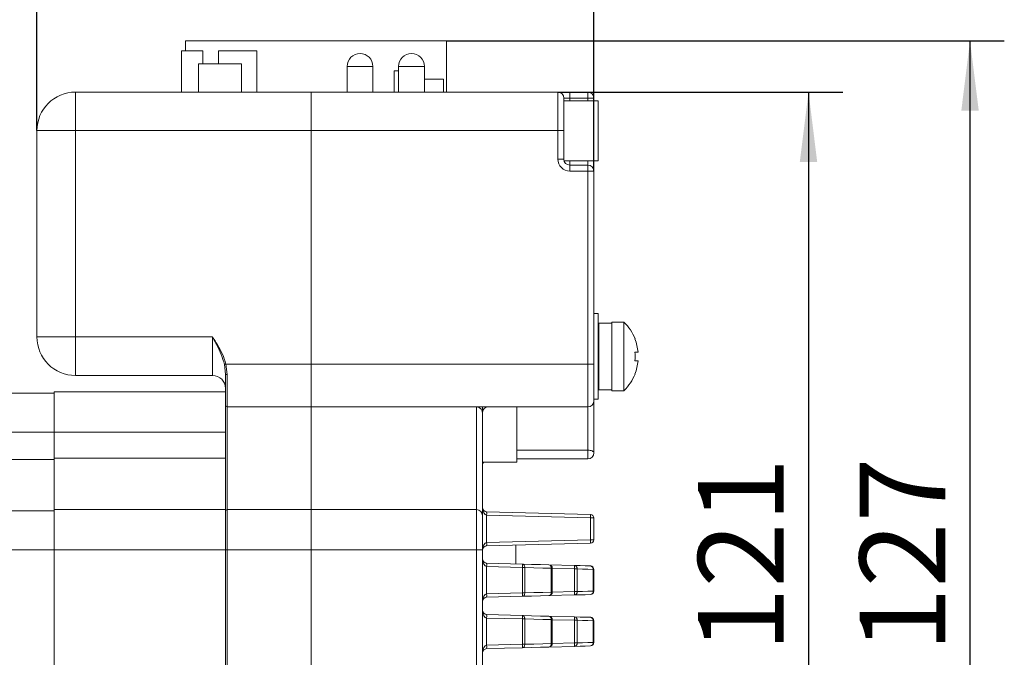
# Model space of a CAD drawing. Units: millimetres. Extents: x 16 to 687, y 10 to 287.
# Drawn here: x 178 to 235, y 204 to 241 of the extents above; entities that cross this region are included whole.
import ezdxf

# ---------------------------------------------------------------- set-up
doc = ezdxf.new("R2010")
doc.units = ezdxf.units.MM
doc.layers.add('10', color=7, linetype='Continuous')
doc.styles.add('SLDTEXTSTYLE11', font='TXT', dxfattribs={"width": 0.7})
doc.dimstyles.new('SLDDIMSTYLE0', dxfattribs={"dimtxt": 5, "dimasz": 4.08, "dimexe": 0, "dimexo": 0.0625, "dimgap": 1.25, "dimtad": 2, "dimdec": 6, "dimlfac": 2, "dimrnd": 1e-09, "dimzin": 12, "dimdsep": 46, "dimtxsty": 'SLDTEXTSTYLE11', "dimsah": 1, "dimcen": 0.09, "dimadec": 0, "dimazin": 3, "dimtfac": 1, "dimtofl": 0, "dimtmove": 0, "dimatfit": 3, "dimfxl": 0, "dimfrac": 2, "dimtolj": 1, "dimtzin": 12, "dimarcsym": 0})

# ---------------------------------------------------------------- blocks, each defined once
blk = doc.blocks.new('_D_4')
at = {"layer": '10'}
for p, q in [((178.961, 234.44), (178.961, 250.054)), ((211.461, 232.076), (211.461, 250.054)), ((178.961, 248.054), (211.461, 248.054))]:
    blk.add_line(p, q, dxfattribs=at)
for points in [[(178.961, 248.054), (183.041, 247.546), (183.041, 248.562)], [(211.461, 248.054), (207.381, 248.562), (207.381, 247.546)]]:
    blk.add_solid(points, dxfattribs=at)
at = {"layer": '10', "insert": (193.197, 254.499), "char_height": 5, "attachment_point": 1, "style": 'SLDTEXTSTYLE11'}
blk.add_mtext('65', dxfattribs=at)
blk = doc.blocks.new('_D_5')
at = {"layer": '10'}
for p, q in [((209.361, 236.69), (225.989, 236.69)), ((223.989, 236.69), (223.989, 176.19)), ((204.611, 176.19), (225.989, 176.19))]:
    blk.add_line(p, q, dxfattribs=at)
for points in [[(223.989, 236.69), (223.481, 232.61), (224.497, 232.61)], [(223.989, 176.19), (224.497, 180.27), (223.481, 180.27)]]:
    blk.add_solid(points, dxfattribs=at)
at = {"layer": '10', "insert": (217.544, 203.986), "char_height": 5, "attachment_point": 1, "rotation": 90, "style": 'SLDTEXTSTYLE11'}
blk.add_mtext('121', dxfattribs=at)
blk = doc.blocks.new('_D_6')
at = {"layer": '10'}
for p, q in [((202.866, 239.69), (235.415, 239.69)), ((233.415, 176.19), (233.415, 239.69)), ((204.611, 176.19), (235.415, 176.19))]:
    blk.add_line(p, q, dxfattribs=at)
for points in [[(233.415, 239.69), (232.907, 235.61), (233.923, 235.61)], [(233.415, 176.19), (233.923, 180.27), (232.907, 180.27)]]:
    blk.add_solid(points, dxfattribs=at)
at = {"layer": '10', "insert": (226.97, 203.989), "char_height": 5, "attachment_point": 1, "rotation": 90, "style": 'SLDTEXTSTYLE11'}
blk.add_mtext('127', dxfattribs=at)

msp = doc.modelspace()

# ---------------------------------------------------------------- linework, layer by layer
at = {"color": 7, "linetype": 'Continuous', "lineweight": 15}
for p, q in [((187.62638024, 239.08998948), (187.62638024, 239.68998846)), ((187.62638024, 239.68998846), (202.86637894, 239.68998846)), ((202.86637894, 239.68998846), (202.86637894, 236.68998983)), ((187.3975133, 239.08998948), (187.3975133, 236.68998983)), ((187.3975133, 239.08998948), (188.64751211, 239.08998948)), ((188.64751211, 239.08998948), (188.64751211, 238.33998796)), ((191.79751328, 239.08998948), (189.54751244, 239.08998948)), ((189.54751244, 238.33998796), (189.54751244, 239.08998948)), ((191.79751328, 236.68998983), (191.79751328, 239.08998948)), ((188.39751533, 238.33998796), (188.39751533, 236.68998983)), ((188.64751211, 238.33998796), (188.39751533, 238.33998796)), ((188.64751211, 238.33998796), (189.54751244, 238.33998796)), ((190.89751294, 238.33998796), (189.54751244, 238.33998796)), ((190.89751294, 236.68998983), (190.89751294, 238.33998796)), ((197.06501416, 238.18998915), (197.06501416, 236.68998983)), ((198.56500974, 238.18998915), (197.06501416, 238.18998915)), ((198.56500974, 236.68998983), (198.56500974, 238.18998915)), ((199.81000921, 237.93998864), (199.81000921, 236.68998983)), ((200.07001212, 237.93998864), (199.81000921, 237.93998864)), ((200.07001212, 238.18998915), (200.07001212, 236.68998983)), ((201.57001516, 238.18998915), (200.07001212, 238.18998915)), ((201.57001516, 236.68998983), (201.57001516, 238.18998915)), ((202.68500945, 237.43998763), (201.57001516, 237.43998763)), ((202.68500945, 236.68998983), (202.68500945, 237.43998763)), ((181.21137819, 236.68998983), (181.21137819, 234.439989)), ((181.21137819, 236.68998983), (194.96137998, 236.68998983)), ((209.36137787, 236.68998983), (194.96137998, 236.68998983)), ((194.96137998, 236.68998983), (194.96137998, 234.439989)), ((209.36137787, 234.439989), (209.36137787, 236.68998983)), ((210.06138227, 236.68998983), (209.36137787, 236.68998983)), ((209.71137634, 236.33998763), (209.71137634, 234.439989)), ((209.71137634, 236.33998763), (210.06138227, 236.33998763)), ((211.71138039, 236.17626857), (209.71137634, 236.17626857)), ((210.06138227, 236.68998983), (210.06138227, 236.33998763)), ((210.06138227, 236.68998983), (211.11137769, 236.68998983)), ((211.11137769, 236.33998763), (210.06138227, 236.33998763)), ((211.11137769, 236.68998983), (211.11137769, 236.33998763)), ((211.11137769, 236.33998763), (211.46138361, 236.33998763)), ((211.46138361, 236.33998763), (211.46138361, 236.17626857)), ((211.71138039, 236.17626857), (211.71138039, 232.67626521)), ((178.96137735, 234.439989), (181.21137819, 234.439989)), ((178.96137735, 222.39498739), (178.96137735, 234.439989)), ((181.21137819, 234.439989), (181.21137819, 222.39498739)), ((194.96137998, 234.439989), (181.21137819, 234.439989)), ((209.36137787, 234.439989), (194.96137998, 234.439989)), ((194.96137998, 234.439989), (194.96137998, 220.81498746)), ((209.36137787, 232.7762669), (209.36137787, 234.439989)), ((209.36137787, 234.439989), (209.71137634, 234.439989)), ((209.71137634, 234.439989), (209.71137634, 232.7762669)), ((209.36137787, 232.7762669), (209.71137634, 232.7762669)), ((209.72597203, 232.67626521), (211.71138039, 232.67626521)), ((210.06138227, 232.42626842), (211.11137769, 232.42626842)), ((210.06138227, 232.42626842), (210.06138227, 232.07626623)), ((211.11137769, 232.42626842), (211.11137769, 232.07626623)), ((211.46138361, 232.67626521), (211.46138361, 232.07626623)), ((211.11137769, 232.07626623), (210.06138227, 232.07626623)), ((211.11137769, 220.81498746), (211.11137769, 232.07626623)), ((211.11137769, 232.07626623), (211.46138361, 232.07626623)), ((211.46138361, 232.07626623), (211.46138361, 220.81498746)), ((211.71138039, 223.75908811), (211.46138361, 223.75908811)), ((211.71138039, 223.75908811), (211.71138039, 218.75908915)), ((212.51137904, 223.20614327), (211.76138124, 223.20614327)), ((211.76138124, 221.25614193), (211.76138124, 223.20614327)), ((213.22097233, 223.25614225), (212.51137904, 223.25614225)), ((212.51137904, 223.25614225), (212.51137904, 219.2561416)), ((213.22097233, 223.25614225), (213.22097233, 219.2561416)), ((178.96137735, 222.39498739), (181.21137819, 222.39498739)), ((181.21137819, 222.39498739), (181.21137819, 220.14498841)), ((181.21137819, 222.39498739), (189.2113795, 222.39498739)), ((189.2113795, 220.14498841), (189.2113795, 222.39498739)), ((211.76138124, 222.25614209), (211.71138039, 222.25614209)), ((213.85500184, 222.28114251), (213.86701963, 222.28114251)), ((211.76138124, 219.30614245), (211.76138124, 221.25614193)), ((213.85500184, 221.50614243), (214.03897158, 221.50614243)), ((189.96137729, 220.23111154), (189.90185461, 220.79186645)), ((189.99391398, 220.81498746), (190.06137899, 220.20678353)), ((189.99391398, 220.81498746), (194.96137998, 220.81498746)), ((211.11137769, 220.81498746), (194.96137998, 220.81498746)), ((194.96137998, 220.81498746), (194.96137998, 218.31498798)), ((211.11137769, 218.31498798), (211.11137769, 220.81498746)), ((211.46138361, 220.81498746), (211.11137769, 220.81498746)), ((211.46138361, 220.81498746), (211.46138361, 218.66498832)), ((214.03897158, 221.00614328), (213.85500184, 221.00614328)), ((189.2113795, 220.14498841), (181.21137819, 220.14498841)), ((189.96137729, 218.41498781), (189.96137729, 220.23111154)), ((190.06137899, 220.20678353), (190.06137899, 218.31498798)), ((211.71138039, 220.25614176), (211.76138124, 220.25614176)), ((213.86701963, 220.2311432), (213.85500184, 220.2311432)), ((179.96137938, 219.11204178), (162.71138168, 219.11204178)), ((179.96137938, 219.18704119), (189.96137729, 219.18704119)), ((179.96137938, 216.83704239), (179.96137938, 219.18704119)), ((211.76138124, 219.30614245), (212.51137904, 219.30614245)), ((212.51137904, 219.2561416), (213.22097233, 219.2561416)), ((189.96137729, 216.08790514), (189.96137729, 218.41498781)), ((211.46138361, 218.75908915), (211.71138039, 218.75908915)), ((211.46138361, 218.66498832), (211.46138361, 215.61998818)), ((194.96137998, 218.31498798), (190.06137899, 218.31498798)), ((190.06137899, 218.31498798), (190.06137899, 212.31498886)), ((211.11137769, 218.31498798), (194.96137998, 218.31498798)), ((194.96137998, 218.31498798), (194.96137998, 212.31498886)), ((204.61137942, 212.31498886), (204.61137942, 218.31498798)), ((204.96137789, 218.31498798), (204.96137789, 217.96498765)), ((204.96137789, 217.96498765), (204.96137789, 211.96498853)), ((206.96138194, 218.31498798), (206.96138194, 215.09146076)), ((179.96137938, 216.83704239), (162.71138168, 216.83704239)), ((179.96137938, 216.83704239), (189.96137729, 216.83704239)), ((179.96137938, 216.83704239), (179.96137938, 215.31204265)), ((189.96137729, 216.08790514), (189.96137729, 215.31204265)), ((211.11137769, 215.78461621), (211.11137769, 215.26998785)), ((179.96137938, 215.23704138), (162.71138168, 215.23704138)), ((179.96137938, 215.31204265), (189.96137729, 215.31204265)), ((179.96137938, 215.31204265), (179.96137938, 212.31204216)), ((189.96137729, 215.31204265), (189.96137729, 212.31204216)), ((204.96137789, 215.09146076), (206.96138194, 215.09146076)), ((211.11137769, 215.26998785), (206.96138194, 215.26998785)), ((179.96137938, 212.23704275), (162.71138168, 212.23704275)), ((179.96137938, 212.31204216), (189.96137729, 212.31204216)), ((179.96137938, 209.96204242), (179.96137938, 212.31204216)), ((189.96137729, 212.31204216), (189.96137729, 209.96204242)), ((190.06137899, 212.31498886), (190.06137899, 209.9649882)), ((194.96137998, 212.31498886), (190.06137899, 212.31498886)), ((204.61137942, 212.31498886), (194.96137998, 212.31498886)), ((194.96137998, 212.31498886), (194.96137998, 209.9649882)), ((204.61137942, 209.9649882), (204.61137942, 212.31498886)), ((205.20483306, 212.18361278), (211.26661799, 212.02488002)), ((204.96137789, 211.96498853), (204.96137789, 209.9649882)), ((205.20483306, 211.98368203), (205.20483306, 210.39629486)), ((211.26661799, 211.82494741), (205.20483306, 211.98368203)), ((211.26661799, 210.55502762), (211.26661799, 211.82494741)), ((211.26661799, 211.82494741), (211.46138361, 211.82494741)), ((211.46138361, 211.82494741), (211.46138361, 210.55502762)), ((205.20483306, 210.39629486), (211.26661799, 210.55502762)), ((211.26661799, 210.35509594), (205.20483306, 210.19636318)), ((211.26661799, 210.55502762), (211.46138361, 210.55502762)), ((179.96137938, 209.96204242), (162.71138168, 209.96204242)), ((179.96137938, 209.96204242), (189.96137729, 209.96204242)), ((179.96137938, 209.96204242), (179.96137938, 185.41204222)), ((190.06137899, 209.9649882), (189.96137729, 209.9649882)), ((189.96137729, 209.96204242), (189.96137729, 185.41204222)), ((190.06137899, 209.9649882), (190.06137899, 185.41498799)), ((194.96137998, 209.9649882), (190.06137899, 209.9649882)), ((204.61137942, 209.9649882), (194.96137998, 209.9649882)), ((194.96137998, 209.9649882), (194.96137998, 185.41498799)), ((204.61137942, 185.41498799), (204.61137942, 209.9649882)), ((204.96137789, 209.9649882), (204.61137942, 209.9649882)), ((204.96137789, 209.9649882), (204.96137789, 185.41498799)), ((206.9113811, 210.24105084), (206.9113811, 209.13892556)), ((205.20483306, 209.18361321), (207.30353496, 209.1286568)), ((205.20483306, 208.98368154), (205.20483306, 207.39629437)), ((207.30353496, 208.92872513), (205.20483306, 208.98368154)), ((207.30353496, 207.45125078), (207.30353496, 208.92872513)), ((207.30353496, 208.92872513), (207.42892823, 208.92872513)), ((207.42892823, 208.92872513), (207.42892823, 207.45125078)), ((208.8420575, 209.08836872), (210.3358244, 209.04925317)), ((208.97902152, 207.49153886), (208.97902152, 208.88843704)), ((209.03682313, 207.49153886), (209.03682313, 208.88843704)), ((210.3358244, 207.53065441), (210.3358244, 208.8493215)), ((210.3358244, 208.8493215), (210.4840239, 208.8493215)), ((210.4840239, 208.8493215), (210.4840239, 207.53065441)), ((211.42182103, 207.55502805), (211.42182103, 208.82494785)), ((211.46138361, 208.82494785), (211.42182103, 208.82494785)), ((211.46138361, 208.82494785), (211.46138361, 207.55502805)), ((205.20483306, 207.39629437), (207.30353496, 207.45125078)), ((207.30353496, 207.45125078), (207.42892823, 207.45125078)), ((210.3358244, 207.53065441), (210.4840239, 207.53065441)), ((211.46138361, 207.55502805), (211.42182103, 207.55502805)), ((207.30353496, 207.25131911), (205.20483306, 207.19636269)), ((210.3358244, 207.33072274), (208.8420575, 207.29160719)), ((205.20483306, 206.18361272), (207.30353496, 206.12865631)), ((205.20483306, 205.98368105), (205.20483306, 204.39629481)), ((207.30353496, 205.92872557), (205.20483306, 205.98368105)), ((207.30353496, 204.45125122), (207.30353496, 205.92872557)), ((207.30353496, 205.92872557), (207.42892823, 205.92872557)), ((207.42892823, 205.92872557), (207.42892823, 204.45125122)), ((208.8420575, 206.08836916), (210.3358244, 206.04925361)), ((208.97902152, 204.49153837), (208.97902152, 205.88843748)), ((209.03682313, 204.49153837), (209.03682313, 205.88843748)), ((210.3358244, 204.53065392), (210.3358244, 205.84932194)), ((210.3358244, 205.84932194), (210.4840239, 205.84932194)), ((210.4840239, 205.84932194), (210.4840239, 204.53065392)), ((211.42182103, 204.55502756), (211.42182103, 205.82494829)), ((211.46138361, 205.82494829), (211.42182103, 205.82494829)), ((211.46138361, 205.82494829), (211.46138361, 204.55502756)), ((205.20483306, 204.39629481), (207.30353496, 204.45125122)), ((207.30353496, 204.25131955), (205.20483306, 204.19636313)), ((207.30353496, 204.45125122), (207.42892823, 204.45125122)), ((210.3358244, 204.33072318), (208.8420575, 204.2916067)), ((210.3358244, 204.53065392), (210.4840239, 204.53065392)), ((211.46138361, 204.55502756), (211.42182103, 204.55502756))]:
    msp.add_line(p, q, dxfattribs=at)
at = {"color": 8, "linetype": 'Continuous', "lineweight": 15}
for p, q in [((210.06138227, 236.33998763), (210.06138227, 236.17626857)), ((211.11137769, 236.17626857), (211.11137769, 236.33998763)), ((210.06138227, 232.67626521), (210.06138227, 232.42626842)), ((211.11137769, 232.42626842), (211.11137769, 232.67626521)), ((211.11137769, 215.78461621), (211.11137769, 218.31498798)), ((206.96138194, 215.78461621), (211.11137769, 215.78461621)), ((209.03682313, 208.88843704), (208.97902152, 208.88843704)), ((210.3358244, 208.8493215), (209.03682313, 208.88333712)), ((209.03682313, 207.49153886), (208.97902152, 207.49153886)), ((209.03682313, 207.49663879), (210.3358244, 207.53065441)), ((209.03682313, 205.88843748), (208.97902152, 205.88843748)), ((210.3358244, 205.84932194), (209.03682313, 205.88333756)), ((209.03682313, 204.49153837), (208.97902152, 204.49153837)), ((209.03682313, 204.49663829), (210.3358244, 204.53065392))]:
    msp.add_line(p, q, dxfattribs=at)
at = {"color": 7, "linetype": 'Continuous', "lineweight": 15, "flags": 128}
for points in [[(189.99391398, 220.81498746), (189.97881165, 220.81119512), (189.96408186, 220.8074959), (189.95007476, 220.80397737), (189.93714056, 220.80072891), (189.92558471, 220.79782877), (189.91570524, 220.79534587), (189.90772566, 220.79334166), (189.90185461, 220.79186645)], [(211.46138361, 215.61998818), (211.45465574, 215.65210577), (211.43474034, 215.68298843), (211.40239737, 215.71144965), (211.35886362, 215.73639792), (211.30583039, 215.75687025), (211.24531678, 215.77208434), (211.17966226, 215.78145158), (211.11137769, 215.78461621)], [(207.30353496, 209.1286568), (207.32862851, 209.12423768), (207.35258958, 209.11246855), (207.37450919, 209.09378995), (207.39356032, 209.06890501), (207.40902773, 209.03874878), (207.42033771, 209.00445655), (207.42705068, 208.96731634), (207.42892823, 208.92872513)], [(207.30353496, 209.1286568), (207.82895735, 209.11489744), (208.34192237, 209.10146498), (208.8420575, 209.08836872)], [(208.97902152, 208.88843704), (208.4751313, 208.90153423), (207.95830688, 208.9149667), (207.42892823, 208.92872513)], [(210.3358244, 209.04925317), (210.65347246, 209.04093553), (210.96377424, 209.03280974), (211.26661799, 209.02487953)], [(211.42182103, 208.82494785), (211.1166974, 208.83287806), (210.80406359, 208.84100385), (210.4840239, 208.8493215)], [(207.42892823, 207.45125078), (207.42705068, 207.41265957), (207.42033771, 207.37551935), (207.40902773, 207.34122713), (207.39356032, 207.3110709), (207.37450919, 207.28618596), (207.35258958, 207.26750736), (207.32862851, 207.25573823), (207.30353496, 207.25131911)], [(207.42892823, 207.45125078), (207.95830688, 207.46501014), (208.4751313, 207.47844167), (208.97902152, 207.49153886)], [(210.4840239, 207.53065441), (210.80406359, 207.53897205), (211.1166974, 207.54709784), (211.42182103, 207.55502805)], [(208.8420575, 207.29160719), (208.34192237, 207.27851093), (207.82895735, 207.26507847), (207.30353496, 207.25131911)], [(211.26661799, 207.35509638), (210.96377424, 207.34716617), (210.65347246, 207.33904038), (210.3358244, 207.33072274)], [(207.30353496, 206.12865631), (207.32862851, 206.12423811), (207.35258958, 206.11246806), (207.37450919, 206.09378945), (207.39356032, 206.06890452), (207.40902773, 206.03874922), (207.42033771, 206.00445606), (207.42705068, 205.96731585), (207.42892823, 205.92872557)], [(207.30353496, 206.12865631), (207.82895735, 206.11489788), (208.34192237, 206.10146542), (208.8420575, 206.08836916)], [(208.97902152, 205.88843748), (208.4751313, 205.90153374), (207.95830688, 205.91496621), (207.42892823, 205.92872557)], [(210.3358244, 206.04925361), (210.65347246, 206.04093504), (210.96377424, 206.03281018), (211.26661799, 206.02487997)], [(211.42182103, 205.82494829), (211.1166974, 205.8328785), (210.80406359, 205.84100336), (210.4840239, 205.84932194)], [(207.42892823, 204.45125122), (207.42705068, 204.41266001), (207.42033771, 204.37551979), (207.40902773, 204.34122663), (207.39356032, 204.31107134), (207.37450919, 204.2861864), (207.35258958, 204.2675078), (207.32862851, 204.25573774), (207.30353496, 204.25131955)], [(208.8420575, 204.2916067), (208.34192237, 204.27851044), (207.82895735, 204.26507797), (207.30353496, 204.25131955)], [(207.42892823, 204.45125122), (207.95830688, 204.46500965), (208.4751313, 204.47844211), (208.97902152, 204.49153837)], [(211.26661799, 204.35509682), (210.96377424, 204.34716661), (210.65347246, 204.33904082), (210.3358244, 204.33072318)], [(210.4840239, 204.53065392), (210.80406359, 204.53897249), (211.1166974, 204.54709735), (211.42182103, 204.55502756)]]:
    msp.add_lwpolyline(points, dxfattribs=at)
at = {"color": 7, "linetype": 'Continuous', "lineweight": 15}
for centre, radius, start, end in [((197.81501247, 238.18998799), 0.75, 0, 180), ((200.82001281, 238.18998799), 0.75, 0, 180), ((181.21137992, 234.43998799), 2.25, 90, 180), ((209.36137992, 236.33998799), 0.35, 0, 90), ((211.11137992, 236.33998799), 0.35, 0, 90), ((210.06137992, 232.77626683), 0.7, 180, 270), ((210.06137992, 232.77626683), 0.35, 180, 270), ((211.11137992, 232.07626683), 0.35, 0, 90), ((211.26137997, 221.25614243), 2.8, 21.4735351289, 45.5846914028), ((181.21137992, 222.39498799), 2.25, 180, 270), ((211.26137997, 221.25614243), 2.78881695, 5.1431124259, 21.5639430971), ((211.26137997, 221.25614243), 2.60564291, 354.494252074, 5.505747926), ((211.26137997, 221.25614243), 2.78881695, 338.4360569029, 354.8568875741), ((189.21137992, 219.39498799), 0.75, 0, 90), ((190.03786371, 220.32781799), 0.12329765, 231.6590619212, 280.9947836843), ((211.26137997, 221.25614243), 2.8, 314.4153085972, 338.5264648711), ((190.06137992, 218.41498799), 0.1, 180, 270), ((211.11137992, 218.66498799), 0.35, 270, 0), ((205.31137992, 217.96498799), 0.35, 90, 180), ((211.11137992, 215.61998799), 0.35, 270, 0), ((190.06137992, 212.21498799), 0.1, 90, 180), ((204.61137992, 211.96498799), 0.35, 0, 90), ((205.21137992, 212.43352721), 0.25, 180, 268.5), ((203.29943103, 212.0836474), 1.90802253, 356.9967768632, 3.0032231368), ((211.26137992, 211.82494813), 0.2, 0, 88.5), ((209.35306439, 211.92491372), 1.91616299, 357.0095192316, 2.9904807684), ((203.29942387, 210.29632902), 1.90802971, 356.9967741581, 3.0032258419), ((211.26137992, 210.55502786), 0.2, 271.5, 0), ((209.35309254, 210.45506178), 1.91613486, 357.0094892306, 2.9905107694), ((205.21137992, 209.94644877), 0.25, 91.5, 180), ((205.21137992, 209.43352721), 0.25, 180, 268.5), ((203.29941206, 209.08364738), 1.9080415, 356.9967927375, 3.0032072625), ((205.39000496, 209.02869096), 1.91613941, 357.0094963313, 2.9905036687), ((208.83681962, 208.88843747), 0.2, 0, 88.5), ((208.80359658, 208.91514118), 0.17744583, 351.3445739939, 77.4819361995), ((208.42450757, 208.94928733), 1.91392926, 357.0060398342, 2.9939601658), ((210.3050523, 208.87155099), 0.18034685, 352.9197329768, 80.175703645), ((211.26137992, 208.82494813), 0.2, 0, 88.5), ((211.24026688, 208.8442173), 0.18257387, 353.9415305825, 81.7014490133), ((205.39000951, 207.35128494), 1.91613486, 357.0094892306, 2.9905107694), ((208.83681962, 207.49153851), 0.2, 271.5, 360), ((208.80359658, 207.46483473), 0.17744583, 282.5180638005, 8.6554260061), ((208.42450757, 207.43068857), 1.91392926, 357.0060398342, 2.9939601658), ((210.3050523, 207.50842491), 0.18034685, 279.824296355, 7.0802670232), ((211.26137992, 207.55502786), 0.2, 271.5, 0), ((211.24026688, 207.53575861), 0.18257387, 278.2985509867, 6.0584694176), ((205.21137992, 206.94644877), 0.25, 91.5, 180), ((203.29941206, 207.29632853), 1.9080415, 356.9967927375, 3.0032072625), ((205.21137992, 206.43352721), 0.25, 180, 268.5), ((203.29942387, 206.08364689), 1.90802971, 356.9967741581, 3.0032258419), ((205.39004497, 206.02869094), 1.91609943, 357.0094478208, 2.9905521792), ((208.83681962, 205.88843747), 0.2, 0, 88.5), ((208.80359658, 205.91514162), 0.17744583, 351.3445739939, 77.4819361995), ((208.42449571, 205.94928777), 1.9139411, 357.0060583852, 2.9939416148), ((210.30505067, 205.87155023), 0.18034831, 352.9201760071, 80.1752606148), ((211.26137992, 205.82494813), 0.2, 0, 88.5), ((211.24026587, 205.84421696), 0.1825748, 353.9418096605, 81.7011699353), ((205.21137992, 203.94644877), 0.25, 91.5, 180), ((203.29942387, 204.29632897), 1.90802971, 356.9967741581, 3.0032258419), ((205.39002137, 204.35128538), 1.91612301, 357.0094707221, 2.9905292779), ((208.83681962, 204.49153851), 0.2, 271.5, 360), ((208.80359552, 204.46483496), 0.17744677, 282.5183468518, 8.6551429548), ((208.42453113, 204.43068855), 1.9139057, 357.006016919, 2.993983081), ((210.30505284, 204.50842485), 0.18034626, 279.8241549786, 7.0801530358), ((211.26137992, 204.55502786), 0.2, 271.5, 0), ((211.24026798, 204.5357581), 0.18257278, 278.2982529382, 6.0585089051)]:
    msp.add_arc(centre, radius, start, end, dxfattribs=at)
for centre, start_param, end_param in [((205.21137992, 212.43352721), 1.5707963268, 3.1154127148), ((205.21137992, 209.94644877), 0.0261799388, 1.5707963268), ((205.21137992, 209.43352721), 1.5707963268, 3.1154127148), ((205.21137992, 206.94644877), 0.0261799388, 1.5707963268), ((205.21137992, 206.43352721), 1.5707963268, 3.1154127148), ((205.21137992, 203.94644877), 0.0261799388, 1.5707963268)]:
    msp.add_ellipse(centre, major_axis=(0, 0.45), ratio=0.5555555556, start_param=start_param, end_param=end_param, dxfattribs=at)
for points, knots in [([(189.90185461, 220.79186645), (189.84588977, 220.98373506), (189.7337816, 221.36808423), (189.51580117, 221.81039505), (189.34155346, 222.1497103), (189.25550966, 222.31174549), (189.21242754, 222.3930105), (189.2113795, 222.39498739)], [0, 0, 0, 0, 0.3423630595, 0.6858180443, 0.8424553548, 0.9961674964, 1, 1, 1, 1]), ([(189.2113795, 222.39498739), (189.21254432, 222.39313717), (189.3101365, 222.23812064), (189.51321139, 221.91170428), (189.80435602, 221.39818888), (189.93038564, 221.01044124), (189.99391398, 220.81498746)], [0, 0, 0, 0, 0.0037064662, 0.3105394151, 0.6524603541, 1, 1, 1, 1]), ([(204.96137789, 217.96498765), (204.94779343, 218.02384872), (204.91869598, 218.14992715), (204.77424377, 218.28091094), (204.66733432, 218.31486693), (204.61195564, 218.31498674), (204.61137942, 218.31498798)], [0, 0, 0, 0, 0.3018614694, 0.6465770665, 0.9963225803, 1, 1, 1, 1]), ([(205.0326725, 215.09146076), (205.01888988, 215.07066606), (204.9694028, 214.99600181), (204.96236456, 214.92325595), (204.96148527, 214.87578573), (204.96137789, 214.86998853)], [0, 0, 0, 0, 0.2531058238, 0.9087871048, 1, 1, 1, 1])]:
    msp.add_open_spline(points, degree=3, knots=knots, dxfattribs=at)
at = {"color": 8, "linetype": 'Continuous', "lineweight": 15}
msp.add_open_spline([(204.98195639, 215.09146076), (204.97733335, 215.06984829), (204.96568114, 215.01537483), (204.96263508, 214.94285966), (204.96139995, 214.89120654), (204.96137947, 214.87150803), (204.96137789, 214.86998853)], degree=3, knots=[0, 0, 0, 0, 0.2878442652, 0.7255012801, 0.978825774, 1, 1, 1, 1], dxfattribs=at)

# ---------------------------------------------------------------- dimensions: what is measured, and where the dimension line sits
at = {"layer": '10'}
for base, p1, p2, angle, picture, middle in [((211.46137992, 248.05388797), (178.96137992, 234.43998799), (211.46137992, 232.07626683), 0, '_D_4', (195.38755235, 248.05388797)), ((233.41545802, 239.68998799), (204.61137992, 176.18998799), (202.86637905, 239.68998799), 90, '_D_6', (233.41545802, 207.27759297)), ((223.98896885, 176.18998799), (209.36137992, 236.68998799), (204.61137992, 176.18998799), 90, '_D_5', (223.98896885, 207.27759297))]:
    dim = msp.add_linear_dim(base=base, p1=p1, p2=p2, angle=angle, dimstyle='SLDDIMSTYLE0', dxfattribs=at)
    dim.commit()
    dim.dimension.update_dxf_attribs({"geometry": picture, "text_midpoint": middle, "dimtype": 160})

doc.saveas('drawing.dxf')
